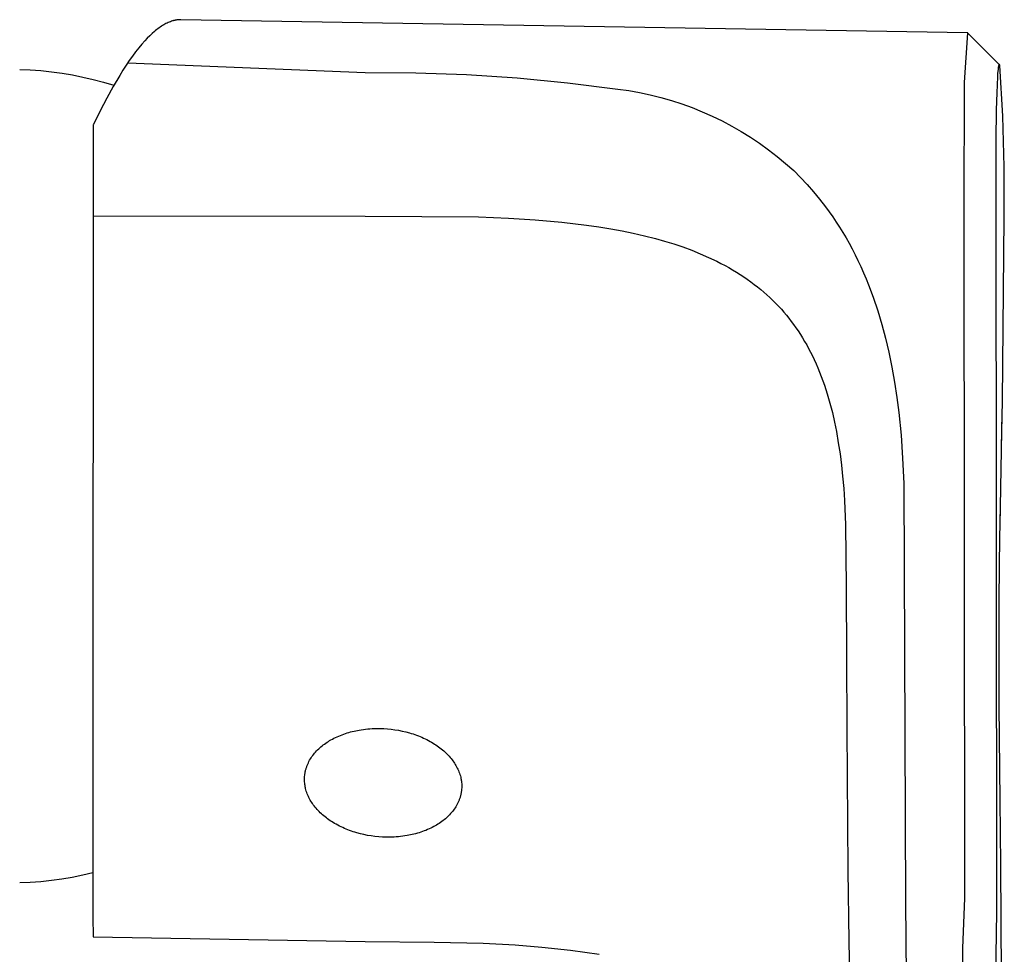
# Model space of a CAD drawing. Units: millimetres. Extents: x -271 to 185, y -293 to 349.
# Drawn here: x 144 to 182, y -140 to -105 of the extents above; entities that cross this region are included whole.
import ezdxf

# ---------------------------------------------------------------- set-up
doc = ezdxf.new("R2010")
doc.units = ezdxf.units.MM
doc.header["$MEASUREMENT"] = 0
doc.layers.add('Default', color=7, linetype='Continuous', true_color=0x000000)

msp = doc.modelspace()

# ---------------------------------------------------------------- linework, layer by layer
at = {"layer": 'Default', "color": 7, "true_color": 0xffffff}
for p, q in [((149.877, -104.673), (149.835, -104.69)), ((149.919, -104.659), (149.877, -104.673)), ((149.96, -104.645), (149.919, -104.659)), ((149.98, -104.639), (149.96, -104.645)), ((150.001, -104.634), (149.98, -104.639)), ((150.021, -104.629), (150.001, -104.634)), ((150.042, -104.624), (150.021, -104.629)), ((150.062, -104.619), (150.042, -104.624)), ((150.082, -104.615), (150.062, -104.619)), ((150.102, -104.612), (150.082, -104.615)), ((150.122, -104.609), (150.102, -104.612)), ((150.142, -104.606), (150.122, -104.609)), ((150.162, -104.604), (150.142, -104.606)), ((150.182, -104.602), (150.162, -104.604)), ((150.202, -104.6), (150.182, -104.602)), ((150.221, -104.599), (150.202, -104.6)), ((150.241, -104.598), (150.221, -104.599)), ((150.26, -104.598), (150.241, -104.598)), ((150.28, -104.598), (150.26, -104.598)), ((180.257, -105.103), (150.28, -104.598)), ((149.27, -105.05), (149.18, -105.129)), ((149.315, -105.012), (149.27, -105.05)), ((149.359, -104.977), (149.315, -105.012)), ((149.404, -104.943), (149.359, -104.977)), ((149.448, -104.91), (149.404, -104.943)), ((149.492, -104.879), (149.448, -104.91)), ((149.536, -104.85), (149.492, -104.879)), ((149.579, -104.823), (149.536, -104.85)), ((149.623, -104.796), (149.579, -104.823)), ((149.666, -104.772), (149.623, -104.796)), ((149.708, -104.749), (149.666, -104.772)), ((149.751, -104.728), (149.708, -104.749)), ((149.793, -104.708), (149.751, -104.728)), ((149.835, -104.69), (149.793, -104.708)), ((148.904, -105.403), (148.787, -105.534)), ((148.997, -105.305), (148.904, -105.403)), ((149.089, -105.214), (148.997, -105.305)), ((149.18, -105.129), (149.089, -105.214)), ((180.258, -105.103), (180.127, -106.99)), ((180.259, -105.103), (180.258, -105.103)), ((180.26, -105.104), (180.259, -105.103)), ((180.259, -105.103), (180.259, -105.103)), ((180.259, -105.103), (180.259, -105.103)), ((180.261, -105.104), (180.26, -105.104)), ((180.26, -105.104), (180.26, -105.104)), ((180.26, -105.104), (180.26, -105.104)), ((180.262, -105.104), (180.261, -105.104)), ((180.261, -105.104), (180.261, -105.104)), ((180.261, -105.104), (180.261, -105.104)), ((180.262, -105.105), (180.262, -105.104)), ((180.262, -105.104), (180.262, -105.104)), ((180.263, -105.105), (180.262, -105.105)), ((180.264, -105.105), (180.263, -105.105)), ((180.263, -105.105), (180.263, -105.105)), ((180.263, -105.105), (180.263, -105.105)), ((180.264, -105.106), (180.264, -105.105)), ((180.265, -105.106), (180.264, -105.106)), ((180.264, -105.106), (180.264, -105.106)), ((180.265, -105.107), (180.265, -105.106)), ((180.265, -105.106), (180.265, -105.106)), ((181.467, -106.301), (180.265, -105.107)), ((180.265, -105.107), (180.265, -105.107)), ((148.669, -105.676), (148.551, -105.827)), ((148.787, -105.534), (148.669, -105.676)), ((148.312, -106.156), (148.192, -106.335)), ((148.432, -105.987), (148.312, -106.156)), ((148.551, -105.827), (148.432, -105.987)), ((144.135, -106.494), (144.539, -106.51)), ((144.539, -106.51), (144.943, -106.538)), ((144.943, -106.538), (145.346, -106.58)), ((148.071, -106.523), (147.949, -106.719)), ((148.192, -106.335), (148.071, -106.523)), ((148.253, -106.235), (157.298, -106.605)), ((181.418, -106.489), (181.404, -106.632)), ((181.42, -106.461), (181.418, -106.489)), ((181.424, -106.434), (181.42, -106.461)), ((181.429, -106.406), (181.424, -106.434)), ((181.434, -106.379), (181.429, -106.406)), ((181.44, -106.352), (181.434, -106.379)), ((181.447, -106.325), (181.44, -106.352)), ((181.45, -106.317), (181.447, -106.325)), ((181.451, -106.315), (181.45, -106.316)), ((181.45, -106.316), (181.45, -106.317)), ((181.452, -106.313), (181.451, -106.314)), ((181.451, -106.314), (181.451, -106.315)), ((181.453, -106.311), (181.452, -106.312)), ((181.452, -106.312), (181.452, -106.313)), ((181.454, -106.31), (181.453, -106.31)), ((181.453, -106.31), (181.453, -106.311)), ((181.455, -106.308), (181.454, -106.309)), ((181.454, -106.309), (181.454, -106.31)), ((181.456, -106.306), (181.455, -106.307)), ((181.455, -106.307), (181.455, -106.308)), ((181.457, -106.306), (181.456, -106.306)), ((181.458, -106.304), (181.457, -106.305)), ((181.457, -106.305), (181.457, -106.306)), ((181.459, -106.304), (181.458, -106.304)), ((181.46, -106.303), (181.459, -106.304)), ((181.461, -106.302), (181.46, -106.302)), ((181.46, -106.302), (181.46, -106.303)), ((181.471, -106.305), (181.461, -106.302)), ((181.473, -106.308), (181.471, -106.305)), ((181.475, -106.311), (181.473, -106.308)), ((181.476, -106.314), (181.475, -106.311)), ((181.478, -106.317), (181.476, -106.314)), ((181.479, -106.32), (181.478, -106.317)), ((181.481, -106.323), (181.479, -106.32)), ((181.482, -106.326), (181.481, -106.323)), ((181.483, -106.329), (181.482, -106.326)), ((181.484, -106.332), (181.483, -106.329)), ((181.485, -106.335), (181.484, -106.332)), ((181.486, -106.339), (181.485, -106.335)), ((181.487, -106.342), (181.486, -106.339)), ((181.599, -108.273), (181.487, -106.342)), ((145.346, -106.58), (145.747, -106.634)), ((145.747, -106.634), (146.146, -106.701)), ((146.146, -106.701), (146.543, -106.781)), ((146.543, -106.781), (146.938, -106.873)), ((146.938, -106.873), (147.329, -106.978)), ((147.949, -106.719), (147.702, -107.138)), ((157.298, -106.605), (159.231, -106.616)), ((159.231, -106.616), (161.163, -106.685)), ((161.163, -106.685), (163.092, -106.812)), ((163.092, -106.812), (165.016, -106.997)), ((181.394, -106.775), (181.366, -107.38)), ((181.404, -106.632), (181.394, -106.775)), ((147.329, -106.978), (147.716, -107.095)), ((147.702, -107.138), (147.453, -107.59)), ((165.016, -106.997), (166.933, -107.24)), ((166.933, -107.24), (167.346, -107.299)), ((167.346, -107.299), (167.757, -107.372)), ((180.127, -106.99), (180.109, -111.816)), ((147.453, -107.59), (147.2, -108.075)), ((167.757, -107.372), (168.164, -107.459)), ((168.164, -107.459), (168.569, -107.561)), ((168.569, -107.561), (168.97, -107.675)), ((168.97, -107.675), (169.366, -107.804)), ((181.366, -107.38), (181.349, -108.028)), ((169.366, -107.804), (169.758, -107.946)), ((169.758, -107.946), (170.145, -108.102)), ((181.349, -108.028), (181.335, -109.183)), ((147.2, -108.075), (146.944, -108.59)), ((170.145, -108.102), (170.526, -108.271)), ((170.526, -108.271), (170.901, -108.453)), ((181.656, -110.206), (181.599, -108.273)), ((146.935, -108.628), (146.934, -109.678)), ((146.936, -108.616), (146.935, -108.619)), ((146.935, -108.619), (146.935, -108.622)), ((146.935, -108.622), (146.935, -108.625)), ((146.935, -108.625), (146.935, -108.628)), ((146.937, -108.61), (146.936, -108.613)), ((146.936, -108.613), (146.936, -108.616)), ((146.938, -108.604), (146.937, -108.607)), ((146.937, -108.607), (146.937, -108.61)), ((146.939, -108.601), (146.938, -108.604)), ((146.94, -108.598), (146.939, -108.601)), ((146.941, -108.595), (146.94, -108.598)), ((146.942, -108.592), (146.941, -108.595)), ((146.944, -108.59), (146.942, -108.592)), ((170.901, -108.453), (171.27, -108.648)), ((171.27, -108.648), (171.632, -108.855)), ((171.632, -108.855), (171.986, -109.075)), ((171.986, -109.075), (172.333, -109.307)), ((181.335, -109.183), (181.332, -110.622)), ((172.333, -109.307), (172.671, -109.55)), ((172.671, -109.55), (173.001, -109.805)), ((146.934, -109.678), (146.927, -133.29)), ((173.001, -109.805), (173.322, -110.072)), ((173.322, -110.072), (173.633, -110.349)), ((181.657, -112.14), (181.656, -110.206)), ((173.633, -110.349), (173.893, -110.609)), ((173.893, -110.609), (174.144, -110.877)), ((181.332, -110.622), (181.361, -138.586)), ((174.144, -110.877), (174.386, -111.154)), ((174.386, -111.154), (174.62, -111.437)), ((174.62, -111.437), (174.845, -111.728)), ((174.845, -111.728), (174.985, -111.919)), ((180.109, -111.816), (180.136, -138.057)), ((146.933, -112.073), (157.298, -112.079)), ((157.298, -112.079), (161.624, -112.112)), ((161.624, -112.112), (162.768, -112.159)), ((162.768, -112.159), (163.781, -112.222)), ((174.985, -111.919), (175.12, -112.112)), ((175.12, -112.112), (175.252, -112.308)), ((181.586, -119.118), (181.657, -112.14)), ((163.781, -112.222), (164.792, -112.311)), ((164.792, -112.311), (165.731, -112.422)), ((165.731, -112.422), (166.199, -112.489)), ((166.199, -112.489), (166.665, -112.565)), ((166.665, -112.565), (167.093, -112.644)), ((175.252, -112.308), (175.38, -112.507)), ((175.38, -112.507), (175.504, -112.708)), ((167.093, -112.644), (167.519, -112.731)), ((167.519, -112.731), (167.942, -112.828)), ((167.942, -112.828), (168.364, -112.935)), ((168.364, -112.935), (168.713, -113.034)), ((175.504, -112.708), (175.625, -112.911)), ((175.625, -112.911), (175.741, -113.117)), ((168.713, -113.034), (169.06, -113.14)), ((169.06, -113.14), (169.404, -113.256)), ((169.404, -113.256), (169.745, -113.381)), ((175.741, -113.117), (175.854, -113.325)), ((169.745, -113.381), (170.069, -113.511)), ((170.069, -113.511), (170.389, -113.651)), ((170.389, -113.651), (170.705, -113.801)), ((175.854, -113.325), (175.97, -113.549)), ((175.97, -113.549), (176.081, -113.776)), ((170.705, -113.801), (170.86, -113.88)), ((170.86, -113.88), (171.015, -113.962)), ((171.015, -113.962), (171.16, -114.043)), ((171.16, -114.043), (171.304, -114.126)), ((176.081, -113.776), (176.188, -114.004)), ((176.188, -114.004), (176.292, -114.235)), ((171.304, -114.126), (171.446, -114.211)), ((171.446, -114.211), (171.586, -114.299)), ((171.586, -114.299), (171.725, -114.39)), ((171.725, -114.39), (171.862, -114.484)), ((176.292, -114.235), (176.39, -114.467)), ((171.862, -114.484), (171.997, -114.58)), ((171.997, -114.58), (172.13, -114.68)), ((172.13, -114.68), (172.253, -114.776)), ((172.253, -114.776), (172.375, -114.875)), ((176.39, -114.467), (176.485, -114.701)), ((176.485, -114.701), (176.663, -115.174)), ((172.375, -114.875), (172.494, -114.977)), ((172.494, -114.977), (172.612, -115.081)), ((172.612, -115.081), (172.727, -115.187)), ((172.727, -115.187), (172.84, -115.296)), ((176.663, -115.174), (176.836, -115.688)), ((172.84, -115.296), (172.951, -115.407)), ((172.951, -115.407), (173.059, -115.521)), ((173.059, -115.521), (173.16, -115.631)), ((173.16, -115.631), (173.258, -115.743)), ((173.258, -115.743), (173.355, -115.857)), ((173.355, -115.857), (173.449, -115.973)), ((176.836, -115.688), (176.993, -116.208)), ((173.449, -115.973), (173.54, -116.091)), ((173.54, -116.091), (173.629, -116.21)), ((173.629, -116.21), (173.716, -116.332)), ((176.993, -116.208), (177.132, -116.732)), ((173.716, -116.332), (173.8, -116.455)), ((173.8, -116.455), (173.886, -116.586)), ((173.886, -116.586), (173.968, -116.718)), ((173.968, -116.718), (174.048, -116.852)), ((174.048, -116.852), (174.126, -116.987)), ((174.126, -116.987), (174.2, -117.124)), ((177.132, -116.732), (177.257, -117.261)), ((174.2, -117.124), (174.273, -117.262)), ((174.273, -117.262), (174.342, -117.402)), ((174.342, -117.402), (174.41, -117.542)), ((177.257, -117.261), (177.374, -117.832)), ((174.41, -117.542), (174.482, -117.702)), ((174.482, -117.702), (174.552, -117.863)), ((174.552, -117.863), (174.619, -118.026)), ((174.619, -118.026), (174.683, -118.19)), ((174.683, -118.19), (174.802, -118.52)), ((177.374, -117.832), (177.476, -118.407)), ((174.802, -118.52), (174.91, -118.854)), ((177.476, -118.407), (177.563, -118.984)), ((174.91, -118.854), (175.012, -119.208)), ((175.012, -119.208), (175.104, -119.566)), ((177.563, -118.984), (177.636, -119.563)), ((181.552, -120.88), (181.586, -119.118)), ((175.104, -119.566), (175.186, -119.925)), ((177.636, -119.563), (177.721, -120.429)), ((181.5, -123.872), (181.578, -119.562)), ((175.186, -119.925), (175.258, -120.287)), ((175.258, -120.287), (175.332, -120.711)), ((177.721, -120.429), (177.782, -121.298)), ((175.332, -120.711), (175.396, -121.136)), ((175.396, -121.136), (175.45, -121.563)), ((175.45, -121.563), (175.496, -121.991)), ((177.782, -121.298), (177.824, -122.262)), ((175.496, -121.991), (175.536, -122.452)), ((177.824, -122.262), (177.898, -138.201)), ((175.536, -122.452), (175.568, -122.913)), ((175.568, -122.913), (175.61, -123.837)), ((181.487, -124.682), (181.505, -123.453)), ((175.61, -123.837), (175.636, -126.208)), ((181.459, -126.683), (181.491, -124.269)), ((175.636, -126.208), (175.639, -128.906)), ((181.465, -130.727), (181.459, -126.683)), ((175.639, -128.906), (175.65, -131.603)), ((181.497, -134.339), (181.465, -130.727)), ((156.81, -131.715), (156.875, -131.699)), ((156.875, -131.699), (156.94, -131.685)), ((156.94, -131.685), (157.072, -131.659)), ((157.072, -131.659), (157.154, -131.646)), ((157.154, -131.646), (157.235, -131.634)), ((157.235, -131.634), (157.317, -131.624)), ((157.317, -131.624), (157.4, -131.616)), ((157.4, -131.616), (157.482, -131.609)), ((157.482, -131.609), (157.565, -131.604)), ((157.565, -131.604), (157.647, -131.6)), ((157.647, -131.6), (157.73, -131.598)), ((157.73, -131.598), (157.871, -131.598)), ((157.871, -131.598), (158.013, -131.603)), ((158.013, -131.603), (158.154, -131.612)), ((158.154, -131.612), (158.295, -131.626)), ((158.295, -131.626), (158.435, -131.645)), ((158.435, -131.645), (158.575, -131.668)), ((158.575, -131.668), (158.714, -131.696)), ((158.714, -131.696), (158.852, -131.728)), ((175.65, -131.603), (175.698, -137.005)), ((155.897, -132.094), (155.947, -132.063)), ((155.947, -132.063), (155.998, -132.033)), ((155.998, -132.033), (156.05, -132.005)), ((156.05, -132.005), (156.111, -131.973)), ((156.111, -131.973), (156.172, -131.942)), ((156.172, -131.942), (156.234, -131.914)), ((156.234, -131.914), (156.296, -131.886)), ((156.296, -131.886), (156.36, -131.86)), ((156.36, -131.86), (156.423, -131.835)), ((156.423, -131.835), (156.488, -131.812)), ((156.488, -131.812), (156.552, -131.789)), ((156.552, -131.789), (156.616, -131.769)), ((156.616, -131.769), (156.68, -131.75)), ((156.68, -131.75), (156.745, -131.732)), ((156.745, -131.732), (156.81, -131.715)), ((158.852, -131.728), (158.99, -131.766)), ((158.99, -131.766), (159.059, -131.786)), ((159.059, -131.786), (159.127, -131.808)), ((159.127, -131.808), (159.195, -131.831)), ((159.195, -131.831), (159.262, -131.855)), ((159.262, -131.855), (159.329, -131.881)), ((159.329, -131.881), (159.396, -131.907)), ((159.396, -131.907), (159.46, -131.934)), ((159.46, -131.934), (159.524, -131.963)), ((159.524, -131.963), (159.587, -131.992)), ((159.587, -131.992), (159.65, -132.023)), ((159.65, -132.023), (159.712, -132.055)), ((159.712, -132.055), (159.773, -132.089)), ((155.449, -132.455), (155.489, -132.415)), ((155.489, -132.415), (155.529, -132.376)), ((155.529, -132.376), (155.57, -132.338)), ((155.57, -132.338), (155.612, -132.301)), ((155.612, -132.301), (155.656, -132.265)), ((155.656, -132.265), (155.702, -132.228)), ((155.702, -132.228), (155.75, -132.193)), ((155.75, -132.193), (155.798, -132.159)), ((155.798, -132.159), (155.847, -132.126)), ((155.847, -132.126), (155.897, -132.094)), ((159.773, -132.089), (159.833, -132.123)), ((159.833, -132.123), (159.893, -132.159)), ((159.893, -132.159), (159.946, -132.192)), ((159.946, -132.192), (159.997, -132.226)), ((159.997, -132.226), (160.048, -132.261)), ((160.048, -132.261), (160.099, -132.297)), ((160.099, -132.297), (160.148, -132.334)), ((160.148, -132.334), (160.197, -132.372)), ((160.197, -132.372), (160.245, -132.411)), ((160.245, -132.411), (160.292, -132.451)), ((160.292, -132.451), (160.336, -132.491)), ((155.159, -132.855), (155.185, -132.807)), ((155.185, -132.807), (155.213, -132.76)), ((155.213, -132.76), (155.242, -132.714)), ((155.242, -132.714), (155.273, -132.669)), ((155.273, -132.669), (155.305, -132.625)), ((155.305, -132.625), (155.339, -132.582)), ((155.339, -132.582), (155.374, -132.539)), ((155.374, -132.539), (155.411, -132.496)), ((155.411, -132.496), (155.449, -132.455)), ((160.336, -132.491), (160.379, -132.531)), ((160.379, -132.531), (160.421, -132.572)), ((160.421, -132.572), (160.462, -132.615)), ((160.462, -132.615), (160.502, -132.658)), ((160.502, -132.658), (160.541, -132.702)), ((160.541, -132.702), (160.578, -132.747)), ((160.578, -132.747), (160.615, -132.794)), ((160.615, -132.794), (160.646, -132.836)), ((155.025, -133.218), (155.031, -133.19)), ((155.031, -133.19), (155.038, -133.163)), ((155.038, -133.163), (155.046, -133.137)), ((155.046, -133.137), (155.054, -133.11)), ((155.054, -133.11), (155.062, -133.083)), ((155.062, -133.083), (155.071, -133.057)), ((155.071, -133.057), (155.081, -133.031)), ((155.081, -133.031), (155.091, -133.005)), ((155.091, -133.005), (155.101, -132.979)), ((155.101, -132.979), (155.112, -132.953)), ((155.112, -132.953), (155.123, -132.929)), ((155.123, -132.929), (155.135, -132.904)), ((155.135, -132.904), (155.159, -132.855)), ((160.646, -132.836), (160.677, -132.879)), ((160.677, -132.879), (160.706, -132.923)), ((160.706, -132.923), (160.734, -132.968)), ((160.734, -132.968), (160.761, -133.013)), ((160.761, -133.013), (160.786, -133.059)), ((160.786, -133.059), (160.811, -133.106)), ((160.811, -133.106), (160.834, -133.154)), ((160.834, -133.154), (160.855, -133.203)), ((160.855, -133.203), (160.876, -133.253)), ((146.927, -133.29), (146.927, -137.572)), ((154.988, -133.53), (154.99, -133.481)), ((154.989, -133.579), (154.988, -133.53)), ((154.991, -133.629), (154.989, -133.579)), ((154.99, -133.481), (154.992, -133.431)), ((154.992, -133.431), (154.997, -133.382)), ((154.997, -133.382), (155, -133.355)), ((155, -133.355), (155.004, -133.327)), ((155.004, -133.327), (155.008, -133.299)), ((155.008, -133.299), (155.013, -133.272)), ((155.013, -133.272), (155.019, -133.245)), ((155.019, -133.245), (155.025, -133.218)), ((160.876, -133.253), (160.894, -133.303)), ((160.894, -133.303), (160.911, -133.354)), ((160.911, -133.354), (160.927, -133.406)), ((160.927, -133.406), (160.94, -133.458)), ((160.94, -133.458), (160.946, -133.484)), ((160.946, -133.484), (160.952, -133.51)), ((160.952, -133.51), (160.957, -133.537)), ((160.957, -133.537), (160.961, -133.563)), ((160.961, -133.563), (160.969, -133.612)), ((154.995, -133.678), (154.991, -133.629)), ((155, -133.727), (154.995, -133.678)), ((155.008, -133.776), (155, -133.727)), ((155.012, -133.802), (155.008, -133.776)), ((155.017, -133.828), (155.012, -133.802)), ((155.023, -133.855), (155.017, -133.828)), ((155.029, -133.881), (155.023, -133.855)), ((155.042, -133.933), (155.029, -133.881)), ((155.058, -133.984), (155.042, -133.933)), ((160.969, -133.612), (160.974, -133.661)), ((160.977, -133.907), (160.972, -133.956)), ((160.974, -133.661), (160.978, -133.71)), ((160.979, -133.858), (160.977, -133.907)), ((160.978, -133.71), (160.98, -133.759)), ((160.981, -133.809), (160.979, -133.858)), ((160.98, -133.759), (160.981, -133.809)), ((155.075, -134.035), (155.058, -133.984)), ((155.093, -134.086), (155.075, -134.035)), ((155.114, -134.136), (155.093, -134.086)), ((155.135, -134.185), (155.114, -134.136)), ((155.158, -134.232), (155.135, -134.185)), ((155.183, -134.279), (155.158, -134.232)), ((155.208, -134.325), (155.183, -134.279)), ((155.235, -134.371), (155.208, -134.325)), ((160.888, -134.308), (160.878, -134.334)), ((160.898, -134.282), (160.888, -134.308)), ((160.907, -134.255), (160.898, -134.282)), ((160.915, -134.229), (160.907, -134.255)), ((160.923, -134.202), (160.915, -134.229)), ((160.931, -134.175), (160.923, -134.202)), ((160.938, -134.148), (160.931, -134.175)), ((160.944, -134.121), (160.938, -134.148)), ((160.95, -134.094), (160.944, -134.121)), ((160.956, -134.067), (160.95, -134.094)), ((160.961, -134.039), (160.956, -134.067)), ((160.965, -134.012), (160.961, -134.039)), ((160.969, -133.984), (160.965, -134.012)), ((160.972, -133.956), (160.969, -133.984)), ((155.263, -134.416), (155.235, -134.371)), ((155.292, -134.46), (155.263, -134.416)), ((155.323, -134.503), (155.292, -134.46)), ((155.354, -134.545), (155.323, -134.503)), ((155.391, -134.591), (155.354, -134.545)), ((155.428, -134.637), (155.391, -134.591)), ((155.467, -134.681), (155.428, -134.637)), ((155.507, -134.724), (155.467, -134.681)), ((160.696, -134.669), (160.664, -134.714)), ((160.727, -134.624), (160.696, -134.669)), ((160.756, -134.578), (160.727, -134.624)), ((160.784, -134.531), (160.756, -134.578)), ((160.81, -134.483), (160.784, -134.531)), ((160.834, -134.435), (160.81, -134.483)), ((160.846, -134.41), (160.834, -134.435)), ((160.857, -134.385), (160.846, -134.41)), ((160.868, -134.36), (160.857, -134.385)), ((160.878, -134.334), (160.868, -134.36)), ((181.523, -136.776), (181.497, -134.339)), ((155.548, -134.766), (155.507, -134.724)), ((155.59, -134.808), (155.548, -134.766)), ((155.633, -134.848), (155.59, -134.808)), ((155.677, -134.887), (155.633, -134.848)), ((155.724, -134.928), (155.677, -134.887)), ((155.772, -134.967), (155.724, -134.928)), ((155.821, -135.005), (155.772, -134.967)), ((155.87, -135.042), (155.821, -135.005)), ((155.921, -135.078), (155.87, -135.042)), ((155.972, -135.113), (155.921, -135.078)), ((160.313, -135.074), (160.267, -135.11)), ((160.357, -135.038), (160.313, -135.074)), ((160.399, -135.001), (160.357, -135.038)), ((160.44, -134.963), (160.399, -135.001)), ((160.48, -134.924), (160.44, -134.963)), ((160.52, -134.884), (160.48, -134.924)), ((160.558, -134.842), (160.52, -134.884)), ((160.595, -134.8), (160.558, -134.842)), ((160.63, -134.757), (160.595, -134.8)), ((160.664, -134.714), (160.63, -134.757)), ((156.023, -135.147), (155.972, -135.113)), ((156.076, -135.18), (156.023, -135.147)), ((156.136, -135.216), (156.076, -135.18)), ((156.196, -135.25), (156.136, -135.216)), ((156.257, -135.283), (156.196, -135.25)), ((156.319, -135.315), (156.257, -135.283)), ((156.382, -135.346), (156.319, -135.315)), ((156.445, -135.376), (156.382, -135.346)), ((156.509, -135.404), (156.445, -135.376)), ((156.573, -135.431), (156.509, -135.404)), ((156.64, -135.458), (156.573, -135.431)), ((159.673, -135.453), (159.609, -135.479)), ((159.735, -135.425), (159.673, -135.453)), ((159.797, -135.396), (159.735, -135.425)), ((159.858, -135.366), (159.797, -135.396)), ((159.919, -135.334), (159.858, -135.366)), ((159.971, -135.306), (159.919, -135.334)), ((160.022, -135.276), (159.971, -135.306)), ((160.072, -135.245), (160.022, -135.276)), ((160.122, -135.213), (160.072, -135.245)), ((160.171, -135.18), (160.122, -135.213)), ((160.219, -135.146), (160.171, -135.18)), ((160.267, -135.11), (160.219, -135.146)), ((156.707, -135.484), (156.64, -135.458)), ((156.774, -135.508), (156.707, -135.484)), ((156.842, -135.531), (156.774, -135.508)), ((156.91, -135.553), (156.842, -135.531)), ((156.979, -135.573), (156.91, -135.553)), ((157.117, -135.611), (156.979, -135.573)), ((157.255, -135.643), (157.117, -135.611)), ((157.394, -135.671), (157.255, -135.643)), ((157.534, -135.694), (157.394, -135.671)), ((157.674, -135.712), (157.534, -135.694)), ((157.815, -135.726), (157.674, -135.712)), ((157.956, -135.736), (157.815, -135.726)), ((158.098, -135.74), (157.956, -135.736)), ((158.239, -135.741), (158.098, -135.74)), ((158.322, -135.739), (158.239, -135.741)), ((158.404, -135.735), (158.322, -135.739)), ((158.487, -135.73), (158.404, -135.735)), ((158.569, -135.723), (158.487, -135.73)), ((158.652, -135.715), (158.569, -135.723)), ((158.734, -135.705), (158.652, -135.715)), ((158.815, -135.693), (158.734, -135.705)), ((158.897, -135.679), (158.815, -135.693)), ((159.029, -135.654), (158.897, -135.679)), ((159.094, -135.639), (159.029, -135.654)), ((159.159, -135.624), (159.094, -135.639)), ((159.224, -135.607), (159.159, -135.624)), ((159.289, -135.589), (159.224, -135.607)), ((159.353, -135.57), (159.289, -135.589)), ((159.417, -135.549), (159.353, -135.57)), ((159.481, -135.527), (159.417, -135.549)), ((159.546, -135.504), (159.481, -135.527)), ((159.609, -135.479), (159.546, -135.504)), ((181.572, -146.465), (181.523, -136.776)), ((146.139, -137.273), (145.741, -137.34)), ((146.535, -137.192), (146.139, -137.273)), ((146.927, -137.099), (146.535, -137.192)), ((175.698, -137.005), (175.738, -139.702)), ((144.538, -137.463), (144.135, -137.477)), ((144.94, -137.435), (144.538, -137.463)), ((145.342, -137.394), (144.94, -137.435)), ((145.741, -137.34), (145.342, -137.394)), ((146.927, -137.572), (146.928, -138.85)), ((180.136, -138.057), (180.064, -139.973)), ((177.898, -138.201), (177.936, -142.715)), ((181.361, -138.586), (181.319, -141.102)), ((146.928, -138.85), (146.929, -139.458)), ((146.929, -139.458), (146.93, -139.541)), ((146.93, -139.541), (157.298, -139.716)), ((157.298, -139.716), (159.927, -139.735)), ((159.927, -139.735), (161.803, -139.774)), ((161.803, -139.774), (163.019, -139.842)), ((163.019, -139.842), (164.033, -139.926)), ((164.033, -139.926), (165.128, -140.045)), ((175.738, -139.702), (175.786, -142.406)), ((165.128, -140.045), (166.217, -140.201)), ((180.064, -139.973), (180.054, -141.891))]:
    msp.add_line(p, q, dxfattribs=at)

doc.saveas('drawing.dxf')
